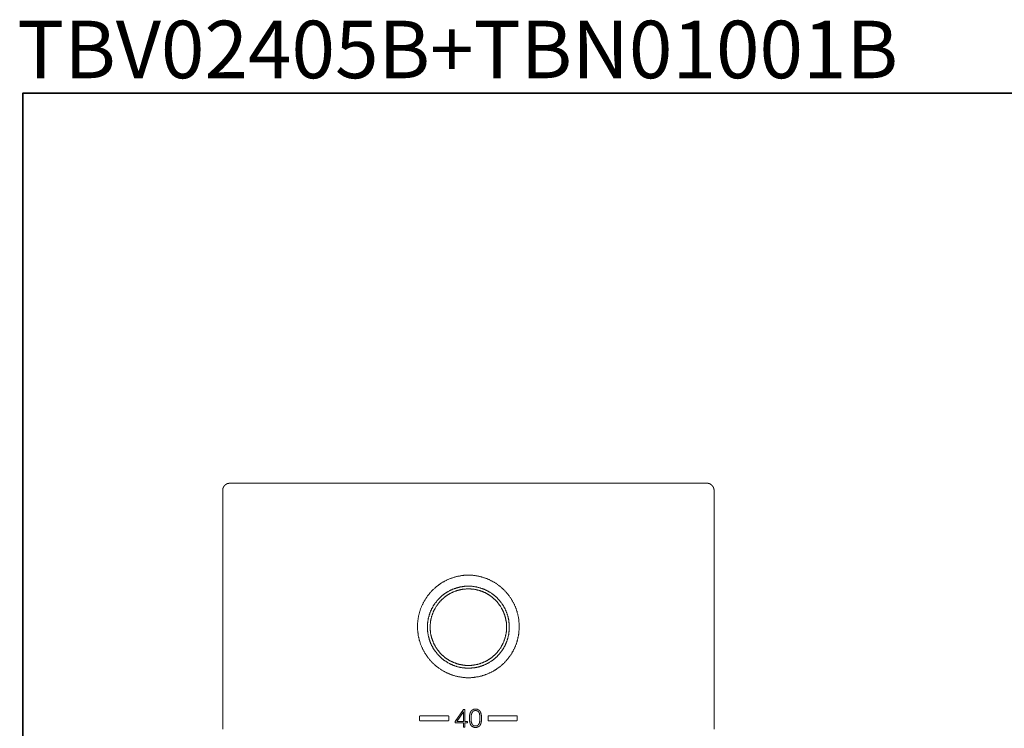
# Model space of a CAD drawing. Units: inches. Extents: x 149.1 to 232.2, y -281.8 to -222.7.
# Drawn here: x 149.2 to 190.3, y -252.3 to -222.7 of the extents above; entities that cross this region are included whole.
import ezdxf

# ---------------------------------------------------------------- set-up
doc = ezdxf.new("R2010")
doc.units = ezdxf.units.IN
doc.header["$MEASUREMENT"] = 0
doc.layers.add('图层 1', color=7, linetype='Continuous')

msp = doc.modelspace()

# ---------------------------------------------------------------- linework, layer by layer
at = {"layer": '图层 1', "lineweight": 35}
msp.add_lwpolyline([(232.157, -279.401), (149.327, -279.401), (149.327, -225.749), (232.157, -225.749), (232.157, -279.401), (232.157, -279.401)], dxfattribs=at)
at = {"layer": '图层 1', "lineweight": 9}
for points in [[(157.662, -242.329), (157.662, -242.323), (157.662, -242.317), (157.662, -242.311), (157.662, -242.305), (157.662, -242.3), (157.662, -242.294), (157.662, -242.288), (157.662, -242.282), (157.669, -242.282), (157.669, -242.277), (157.669, -242.271), (157.669, -242.265), (157.669, -242.259), (157.669, -242.253), (157.674, -242.253), (157.674, -242.247), (157.674, -242.242), (157.674, -242.236), (157.68, -242.231), (157.68, -242.224), (157.68, -242.218), (157.686, -242.218), (157.686, -242.213), (157.686, -242.207), (157.691, -242.202), (157.691, -242.196), (157.698, -242.19), (157.698, -242.184), (157.703, -242.178), (157.703, -242.172), (157.709, -242.172), (157.709, -242.166), (157.709, -242.161), (157.715, -242.161), (157.715, -242.155), (157.721, -242.155), (157.721, -242.149), (157.726, -242.144), (157.726, -242.137), (157.732, -242.137), (157.732, -242.132), (157.738, -242.132), (157.738, -242.126), (157.744, -242.126), (157.744, -242.12), (157.75, -242.12), (157.75, -242.115), (157.755, -242.115), (157.755, -242.109), (157.761, -242.109), (157.761, -242.103), (157.767, -242.103), (157.767, -242.097), (157.773, -242.097), (157.773, -242.091), (157.778, -242.091), (157.784, -242.085), (157.79, -242.085), (157.79, -242.08), (157.796, -242.08), (157.796, -242.074), (157.802, -242.074), (157.807, -242.068), (157.813, -242.068), (157.813, -242.062), (157.819, -242.062), (157.825, -242.062), (157.825, -242.057), (157.831, -242.057), (157.836, -242.057), (157.836, -242.051), (157.842, -242.051), (157.848, -242.051), (157.854, -242.045), (157.859, -242.045), (157.866, -242.045), (157.866, -242.039), (157.871, -242.039), (157.877, -242.039), (157.883, -242.039), (157.888, -242.039), (157.888, -242.033), (157.894, -242.033), (157.9, -242.033), (157.906, -242.033), (157.912, -242.033), (157.917, -242.033), (157.923, -242.028), (157.929, -242.028), (157.935, -242.028), (157.94, -242.028), (157.946, -242.028), (157.952, -242.028), (157.958, -242.028), (157.963, -242.028)], [(157.662, -252.293), (157.662, -242.329)], [(157.963, -242.028), (167.913, -242.028)], [(167.913, -242.028), (177.861, -242.028)], [(177.861, -242.028), (177.867, -242.028), (177.873, -242.028), (177.879, -242.028), (177.885, -242.028), (177.89, -242.028), (177.896, -242.028), (177.902, -242.028), (177.908, -242.028), (177.913, -242.028), (177.913, -242.033), (177.92, -242.033), (177.925, -242.033), (177.931, -242.033), (177.936, -242.033), (177.942, -242.033), (177.942, -242.039), (177.948, -242.039), (177.954, -242.039), (177.96, -242.039), (177.96, -242.045), (177.965, -242.045), (177.971, -242.045), (177.977, -242.051), (177.983, -242.051), (177.989, -242.051), (177.989, -242.057), (177.994, -242.057), (178, -242.057), (178, -242.062), (178.006, -242.062), (178.012, -242.062), (178.012, -242.068), (178.018, -242.068), (178.023, -242.074), (178.029, -242.074), (178.029, -242.08), (178.035, -242.08), (178.035, -242.085), (178.041, -242.085), (178.047, -242.091), (178.053, -242.091), (178.053, -242.097), (178.058, -242.097), (178.058, -242.103), (178.064, -242.103), (178.064, -242.109), (178.07, -242.109), (178.07, -242.115), (178.075, -242.115), (178.075, -242.12), (178.081, -242.12), (178.081, -242.126), (178.087, -242.126), (178.087, -242.132), (178.093, -242.132), (178.093, -242.137), (178.099, -242.137), (178.099, -242.144), (178.104, -242.149), (178.104, -242.155), (178.11, -242.155), (178.11, -242.161), (178.116, -242.161), (178.116, -242.166), (178.116, -242.172), (178.121, -242.172), (178.121, -242.178), (178.128, -242.184), (178.128, -242.19), (178.133, -242.19), (178.133, -242.196), (178.133, -242.202), (178.139, -242.202), (178.139, -242.207), (178.139, -242.213), (178.145, -242.218), (178.145, -242.224), (178.145, -242.231), (178.15, -242.236), (178.15, -242.242), (178.15, -242.247), (178.15, -242.253), (178.157, -242.259), (178.157, -242.265), (178.157, -242.271), (178.157, -242.277), (178.157, -242.282), (178.157, -242.288), (178.162, -242.294), (178.162, -242.3), (178.162, -242.305), (178.162, -242.311), (178.162, -242.317), (178.162, -242.323), (178.162, -242.329)], [(178.162, -242.329), (178.162, -252.293)], [(167.913, -245.864), (167.889, -245.864), (167.861, -245.864), (167.837, -245.864), (167.808, -245.864), (167.779, -245.864), (167.757, -245.87), (167.728, -245.87), (167.704, -245.876), (167.675, -245.876), (167.652, -245.882), (167.623, -245.882), (167.6, -245.887), (167.571, -245.893), (167.548, -245.899), (167.519, -245.899), (167.496, -245.904), (167.473, -245.911), (167.444, -245.916), (167.421, -245.922), (167.392, -245.928), (167.369, -245.933), (167.346, -245.945), (167.317, -245.951), (167.293, -245.957), (167.271, -245.968), (167.247, -245.974), (167.218, -245.985), (167.195, -245.992), (167.172, -246.003), (167.149, -246.009), (167.126, -246.02), (167.097, -246.032), (167.074, -246.038), (167.051, -246.049), (167.028, -246.06), (167.004, -246.072), (166.981, -246.084), (166.958, -246.096), (166.935, -246.107), (166.912, -246.119), (166.889, -246.136), (166.866, -246.147), (166.843, -246.159), (166.819, -246.171), (166.796, -246.188), (166.773, -246.2), (166.756, -246.217), (166.732, -246.229), (166.709, -246.246), (166.692, -246.258), (166.669, -246.275), (166.646, -246.292), (166.628, -246.304), (166.605, -246.321), (166.588, -246.339), (166.565, -246.356), (166.547, -246.374), (166.524, -246.39), (166.507, -246.408), (166.489, -246.425), (166.467, -246.442), (166.449, -246.46), (166.432, -246.477), (166.414, -246.495), (166.391, -246.512), (166.374, -246.535), (166.356, -246.553), (166.339, -246.57), (166.322, -246.593), (166.305, -246.611), (166.287, -246.634), (166.27, -246.651), (166.258, -246.674), (166.241, -246.692), (166.223, -246.714), (166.206, -246.732), (166.195, -246.755), (166.177, -246.778), (166.166, -246.796), (166.148, -246.819), (166.137, -246.842), (166.119, -246.866), (166.108, -246.888), (166.096, -246.906), (166.079, -246.929), (166.067, -246.952), (166.056, -246.975), (166.044, -246.998), (166.033, -247.021), (166.021, -247.045), (166.01, -247.067), (165.998, -247.091), (165.986, -247.114), (165.975, -247.143), (165.963, -247.166), (165.952, -247.189), (165.946, -247.212), (165.934, -247.236), (165.922, -247.265), (165.917, -247.288), (165.905, -247.311), (165.9, -247.334), (165.888, -247.363), (165.882, -247.386), (165.877, -247.409), (165.871, -247.438), (165.859, -247.461), (165.853, -247.484), (165.848, -247.513), (165.842, -247.537), (165.836, -247.566), (165.83, -247.588), (165.83, -247.612), (165.824, -247.641), (165.819, -247.664), (165.813, -247.693), (165.813, -247.716), (165.807, -247.745), (165.807, -247.768), (165.802, -247.797), (165.802, -247.82), (165.796, -247.849), (165.796, -247.872), (165.796, -247.901), (165.796, -247.924), (165.789, -247.953), (165.789, -247.977), (165.789, -248.005), (165.789, -248.029), (165.789, -248.057), (165.796, -248.08), (165.796, -248.109), (165.796, -248.133), (165.796, -248.162), (165.802, -248.184), (165.802, -248.213), (165.802, -248.236), (165.807, -248.265), (165.813, -248.289), (165.813, -248.318), (165.819, -248.341), (165.824, -248.37), (165.824, -248.392), (165.83, -248.422), (165.836, -248.445), (165.842, -248.468), (165.848, -248.497), (165.853, -248.52), (165.859, -248.549), (165.865, -248.573), (165.877, -248.595), (165.882, -248.624), (165.888, -248.648), (165.9, -248.671), (165.905, -248.7), (165.911, -248.722), (165.922, -248.746), (165.934, -248.769), (165.94, -248.798), (165.952, -248.821), (165.963, -248.844), (165.969, -248.867), (165.981, -248.891), (165.992, -248.914), (166.004, -248.936), (166.015, -248.96), (166.027, -248.983), (166.038, -249.006), (166.05, -249.029), (166.062, -249.052), (166.079, -249.076), (166.09, -249.099), (166.102, -249.122), (166.119, -249.145), (166.131, -249.168), (166.148, -249.185), (166.16, -249.209), (166.177, -249.232), (166.189, -249.255), (166.206, -249.272), (166.223, -249.296), (166.235, -249.319), (166.252, -249.336), (166.27, -249.359), (166.287, -249.376), (166.305, -249.4), (166.322, -249.417), (166.339, -249.434), (166.356, -249.458), (166.374, -249.475), (166.391, -249.492), (166.409, -249.51), (166.426, -249.533), (166.449, -249.55), (166.467, -249.568), (166.484, -249.585), (166.501, -249.602), (166.524, -249.619), (166.542, -249.636), (166.565, -249.654), (166.582, -249.672), (166.605, -249.683), (166.622, -249.701), (166.646, -249.718), (166.669, -249.735), (166.686, -249.747), (166.709, -249.764), (166.732, -249.776), (166.756, -249.793), (166.773, -249.805), (166.796, -249.821), (166.819, -249.833), (166.843, -249.846), (166.866, -249.863), (166.889, -249.874), (166.912, -249.886), (166.935, -249.897), (166.958, -249.909), (166.981, -249.92), (167.004, -249.932), (167.028, -249.944), (167.051, -249.955), (167.074, -249.967), (167.097, -249.978), (167.12, -249.984), (167.143, -249.996), (167.172, -250.007), (167.195, -250.013), (167.218, -250.025), (167.241, -250.031), (167.271, -250.042), (167.293, -250.047), (167.317, -250.054), (167.346, -250.059), (167.369, -250.071), (167.398, -250.076), (167.421, -250.083), (167.444, -250.088), (167.473, -250.094), (167.496, -250.1), (167.525, -250.106), (167.548, -250.106), (167.577, -250.111), (167.6, -250.118), (167.623, -250.123), (167.652, -250.123), (167.675, -250.128), (167.704, -250.128), (167.728, -250.135), (167.757, -250.135), (167.779, -250.135), (167.808, -250.14), (167.832, -250.14), (167.861, -250.14), (167.889, -250.14), (167.913, -250.14)], [(167.913, -250.14), (167.942, -250.14), (167.965, -250.14), (167.993, -250.14), (168.017, -250.14), (168.045, -250.135), (168.069, -250.135), (168.098, -250.135), (168.121, -250.128), (168.15, -250.128), (168.173, -250.123), (168.202, -250.123), (168.225, -250.118), (168.254, -250.111), (168.277, -250.106), (168.306, -250.106), (168.329, -250.1), (168.358, -250.094), (168.381, -250.088), (168.41, -250.083), (168.433, -250.076), (168.456, -250.071), (168.485, -250.059), (168.508, -250.054), (168.531, -250.047), (168.554, -250.036), (168.583, -250.031), (168.607, -250.025), (168.63, -250.013), (168.653, -250.007), (168.682, -249.996), (168.705, -249.984), (168.728, -249.978), (168.751, -249.967), (168.775, -249.955), (168.798, -249.944), (168.82, -249.932), (168.85, -249.92), (168.873, -249.909), (168.896, -249.897), (168.919, -249.886), (168.942, -249.874), (168.965, -249.863), (168.988, -249.846), (169.006, -249.833), (169.028, -249.821), (169.052, -249.805), (169.075, -249.793), (169.098, -249.776), (169.115, -249.764), (169.139, -249.747), (169.162, -249.729), (169.179, -249.718), (169.203, -249.701), (169.22, -249.683), (169.243, -249.672), (169.26, -249.654), (169.283, -249.636), (169.301, -249.619), (169.324, -249.602), (169.341, -249.585), (169.358, -249.568), (169.382, -249.55), (169.399, -249.533), (169.416, -249.51), (169.434, -249.492), (169.451, -249.475), (169.468, -249.451), (169.486, -249.434), (169.502, -249.417), (169.52, -249.394), (169.538, -249.376), (169.555, -249.354), (169.573, -249.336), (169.59, -249.313), (169.607, -249.296), (169.619, -249.272), (169.636, -249.249), (169.648, -249.232), (169.665, -249.209), (169.682, -249.185), (169.694, -249.168), (169.706, -249.145), (169.723, -249.122), (169.735, -249.099), (169.746, -249.076), (169.763, -249.052), (169.775, -249.029), (169.787, -249.006), (169.798, -248.983), (169.81, -248.96), (169.822, -248.936), (169.833, -248.914), (169.845, -248.891), (169.856, -248.867), (169.868, -248.844), (169.873, -248.821), (169.885, -248.792), (169.897, -248.769), (169.902, -248.746), (169.914, -248.722), (169.919, -248.694), (169.931, -248.671), (169.937, -248.648), (169.943, -248.624), (169.954, -248.595), (169.96, -248.573), (169.966, -248.549), (169.972, -248.52), (169.978, -248.497), (169.983, -248.468), (169.989, -248.445), (169.994, -248.422), (170.001, -248.392), (170.006, -248.37), (170.006, -248.341), (170.012, -248.318), (170.018, -248.289), (170.018, -248.265), (170.023, -248.236), (170.023, -248.213), (170.023, -248.184), (170.03, -248.162), (170.03, -248.133), (170.03, -248.109), (170.035, -248.08), (170.035, -248.057), (170.035, -248.029), (170.035, -248.005), (170.035, -247.977), (170.035, -247.953), (170.035, -247.924), (170.03, -247.901), (170.03, -247.872), (170.03, -247.849), (170.023, -247.82), (170.023, -247.797), (170.023, -247.768), (170.018, -247.745), (170.012, -247.716), (170.012, -247.693), (170.006, -247.664), (170.001, -247.641), (170.001, -247.617), (169.994, -247.588), (169.989, -247.566), (169.983, -247.537), (169.978, -247.513), (169.972, -247.484), (169.966, -247.461), (169.954, -247.438), (169.949, -247.409), (169.943, -247.386), (169.937, -247.363), (169.925, -247.334), (169.919, -247.311), (169.908, -247.288), (169.902, -247.259), (169.89, -247.236), (169.879, -247.212), (169.873, -247.189), (169.861, -247.166), (169.85, -247.143), (169.839, -247.12), (169.833, -247.091), (169.822, -247.067), (169.81, -247.045), (169.798, -247.021), (169.787, -246.998), (169.769, -246.975), (169.758, -246.952), (169.746, -246.935), (169.735, -246.911), (169.717, -246.888), (169.706, -246.866), (169.694, -246.842), (169.677, -246.819), (169.665, -246.796), (169.648, -246.778), (169.631, -246.755), (169.619, -246.732), (169.602, -246.714), (169.584, -246.692), (169.567, -246.674), (169.555, -246.651), (169.538, -246.634), (169.52, -246.611), (169.502, -246.593), (169.486, -246.57), (169.468, -246.553), (169.451, -246.535), (169.434, -246.512), (169.416, -246.495), (169.393, -246.477), (169.376, -246.46), (169.358, -246.442), (169.341, -246.425), (169.318, -246.408), (169.301, -246.39), (169.283, -246.374), (169.26, -246.356), (169.243, -246.339), (169.22, -246.321), (169.197, -246.304), (169.179, -246.292), (169.156, -246.275), (169.139, -246.258), (169.115, -246.246), (169.093, -246.229), (169.069, -246.217), (169.052, -246.2), (169.028, -246.188), (169.006, -246.171), (168.982, -246.159), (168.96, -246.147), (168.936, -246.136), (168.913, -246.119), (168.89, -246.107), (168.867, -246.096), (168.844, -246.084), (168.82, -246.072), (168.798, -246.06), (168.775, -246.049), (168.751, -246.044), (168.728, -246.032), (168.705, -246.02), (168.682, -246.009), (168.653, -246.003), (168.63, -245.992), (168.607, -245.985), (168.583, -245.974), (168.554, -245.968), (168.531, -245.957), (168.508, -245.951), (168.479, -245.945), (168.456, -245.933), (168.433, -245.928), (168.404, -245.922), (168.381, -245.916), (168.352, -245.911), (168.329, -245.904), (168.306, -245.899), (168.277, -245.893), (168.254, -245.893), (168.225, -245.887), (168.202, -245.882), (168.173, -245.882), (168.15, -245.876), (168.121, -245.876), (168.098, -245.87), (168.069, -245.87), (168.045, -245.864), (168.017, -245.864), (167.993, -245.864), (167.965, -245.864), (167.942, -245.864), (167.913, -245.864)], [(169.619, -248.034), (169.619, -248.017), (169.619, -247.999), (169.619, -247.977), (169.619, -247.959), (169.619, -247.941), (169.619, -247.924), (169.619, -247.907), (169.613, -247.889), (169.613, -247.872), (169.613, -247.855), (169.607, -247.837), (169.607, -247.82), (169.607, -247.802), (169.602, -247.785), (169.602, -247.762), (169.596, -247.745), (169.596, -247.728), (169.59, -247.71), (169.59, -247.693), (169.584, -247.675), (169.578, -247.658), (169.578, -247.641), (169.573, -247.623), (169.567, -247.606), (169.561, -247.588), (169.561, -247.571), (169.555, -247.553), (169.549, -247.537), (169.544, -247.519), (169.538, -247.502), (169.532, -247.484), (169.526, -247.473), (169.52, -247.455), (169.515, -247.438), (169.509, -247.421), (169.502, -247.403), (169.491, -247.386), (169.486, -247.369), (169.48, -247.351), (169.474, -247.334), (169.468, -247.323), (169.457, -247.305), (169.451, -247.288), (169.446, -247.27), (169.434, -247.259), (169.428, -247.241), (169.416, -247.224), (169.411, -247.207), (169.399, -247.195), (169.393, -247.178), (169.382, -247.16), (169.376, -247.149), (169.365, -247.131), (169.353, -247.114), (169.347, -247.103), (169.335, -247.085), (169.324, -247.074), (169.318, -247.056), (169.306, -247.038), (169.295, -247.027), (169.283, -247.01), (169.272, -246.998), (169.26, -246.987), (169.249, -246.969), (169.243, -246.957), (169.232, -246.94), (169.22, -246.929), (169.208, -246.917), (169.197, -246.9), (169.185, -246.888), (169.168, -246.877), (169.156, -246.859), (169.144, -246.848), (169.133, -246.837), (169.121, -246.824), (169.11, -246.808), (169.093, -246.796), (169.081, -246.784), (169.069, -246.773), (169.058, -246.761), (169.041, -246.749), (169.028, -246.738), (169.017, -246.726), (169, -246.714), (168.988, -246.703), (168.971, -246.692), (168.96, -246.68), (168.948, -246.668), (168.931, -246.657), (168.919, -246.651), (168.902, -246.639), (168.89, -246.628), (168.873, -246.616), (168.855, -246.605), (168.844, -246.599), (168.826, -246.588), (168.815, -246.576), (168.798, -246.57), (168.78, -246.559), (168.769, -246.553), (168.751, -246.541), (168.734, -246.535), (168.723, -246.524), (168.705, -246.518), (168.687, -246.507), (168.67, -246.501), (168.658, -246.495), (168.641, -246.483), (168.624, -246.477), (168.607, -246.471), (168.59, -246.46), (168.572, -246.454), (168.561, -246.449), (168.543, -246.442), (168.525, -246.437), (168.508, -246.431), (168.491, -246.425), (168.474, -246.42), (168.456, -246.414), (168.439, -246.408), (168.421, -246.402), (168.404, -246.396), (168.387, -246.39), (168.37, -246.385), (168.352, -246.379), (168.335, -246.374), (168.317, -246.374), (168.3, -246.367), (168.283, -246.361), (168.266, -246.361), (168.248, -246.356), (168.231, -246.351), (168.213, -246.351), (168.196, -246.345), (168.179, -246.345), (168.161, -246.339), (168.144, -246.339), (168.127, -246.333), (168.109, -246.333), (168.092, -246.333), (168.074, -246.327), (168.057, -246.327), (168.04, -246.327), (168.022, -246.327), (167.999, -246.321), (167.982, -246.321), (167.965, -246.321), (167.947, -246.321), (167.93, -246.321), (167.913, -246.321), (167.895, -246.321), (167.878, -246.321), (167.861, -246.321), (167.843, -246.321), (167.826, -246.321), (167.803, -246.327), (167.785, -246.327), (167.768, -246.327), (167.75, -246.327), (167.733, -246.333), (167.716, -246.333), (167.699, -246.333), (167.681, -246.339), (167.663, -246.339), (167.647, -246.345), (167.629, -246.345), (167.612, -246.351), (167.594, -246.351), (167.577, -246.356), (167.56, -246.361), (167.542, -246.361), (167.525, -246.367), (167.508, -246.374), (167.49, -246.374), (167.473, -246.379), (167.455, -246.385), (167.438, -246.39), (167.421, -246.396), (167.404, -246.402), (167.386, -246.408), (167.369, -246.414), (167.351, -246.42), (167.334, -246.425), (167.317, -246.431), (167.299, -246.437), (167.282, -246.442), (167.265, -246.449), (167.253, -246.454), (167.236, -246.46), (167.218, -246.471), (167.201, -246.477), (167.184, -246.483), (167.166, -246.495), (167.155, -246.501), (167.137, -246.507), (167.12, -246.518), (167.103, -246.524), (167.091, -246.535), (167.074, -246.541), (167.056, -246.553), (167.045, -246.559), (167.028, -246.57), (167.01, -246.576), (166.999, -246.588), (166.981, -246.599), (166.97, -246.605), (166.952, -246.616), (166.935, -246.628), (166.923, -246.639), (166.906, -246.651), (166.894, -246.657), (166.877, -246.668), (166.866, -246.68), (166.854, -246.692), (166.837, -246.703), (166.825, -246.714), (166.808, -246.726), (166.796, -246.738), (166.784, -246.749), (166.767, -246.761), (166.756, -246.773), (166.744, -246.784), (166.732, -246.796), (166.715, -246.808), (166.703, -246.824), (166.692, -246.837), (166.68, -246.848), (166.669, -246.859), (166.658, -246.877), (166.646, -246.888), (166.628, -246.9), (166.617, -246.917), (166.605, -246.929), (166.594, -246.94), (166.582, -246.957), (166.576, -246.969), (166.565, -246.987), (166.553, -246.998), (166.542, -247.01), (166.53, -247.027), (166.518, -247.038), (166.507, -247.056), (166.501, -247.074), (166.489, -247.085), (166.478, -247.103), (166.472, -247.114), (166.46, -247.131), (166.449, -247.149), (166.444, -247.16), (166.432, -247.178), (166.426, -247.195), (166.414, -247.207), (166.409, -247.224), (166.397, -247.241), (166.391, -247.259), (166.38, -247.27), (166.374, -247.288), (166.368, -247.305), (166.356, -247.323), (166.351, -247.334), (166.345, -247.351), (166.339, -247.369), (166.333, -247.386), (166.322, -247.403), (166.316, -247.421), (166.31, -247.438), (166.305, -247.455), (166.299, -247.473), (166.293, -247.484), (166.287, -247.502), (166.281, -247.519), (166.275, -247.537), (166.27, -247.553), (166.27, -247.571), (166.264, -247.588), (166.258, -247.606), (166.252, -247.623), (166.246, -247.641), (166.246, -247.658), (166.241, -247.675), (166.235, -247.693), (166.235, -247.71), (166.229, -247.728), (166.229, -247.745), (166.223, -247.762), (166.223, -247.785), (166.218, -247.802), (166.218, -247.82), (166.218, -247.837), (166.212, -247.855), (166.212, -247.872), (166.212, -247.889), (166.206, -247.907), (166.206, -247.924), (166.206, -247.941), (166.206, -247.959), (166.206, -247.977), (166.206, -247.999), (166.206, -248.017), (166.206, -248.034), (166.206, -248.051), (166.206, -248.069), (166.206, -248.086), (166.206, -248.104), (166.206, -248.121), (166.206, -248.138), (166.206, -248.156), (166.212, -248.173), (166.212, -248.196), (166.212, -248.213), (166.218, -248.23), (166.218, -248.248), (166.218, -248.265), (166.223, -248.283), (166.223, -248.3), (166.229, -248.318), (166.229, -248.335), (166.235, -248.352), (166.235, -248.37), (166.241, -248.387), (166.246, -248.405), (166.246, -248.422), (166.252, -248.439), (166.258, -248.456), (166.264, -248.473), (166.27, -248.492), (166.27, -248.509), (166.275, -248.526), (166.281, -248.543), (166.287, -248.561), (166.293, -248.578), (166.299, -248.595), (166.305, -248.613), (166.31, -248.63), (166.316, -248.648), (166.322, -248.665), (166.333, -248.676), (166.339, -248.694), (166.345, -248.711), (166.351, -248.729), (166.356, -248.746), (166.368, -248.763), (166.374, -248.775), (166.38, -248.792), (166.391, -248.809), (166.397, -248.827), (166.409, -248.839), (166.414, -248.855), (166.426, -248.873), (166.432, -248.891), (166.444, -248.902), (166.449, -248.92), (166.46, -248.936), (166.472, -248.948), (166.478, -248.966), (166.489, -248.977), (166.501, -248.994), (166.507, -249.006), (166.518, -249.023), (166.53, -249.041), (166.542, -249.052), (166.553, -249.07), (166.565, -249.081), (166.576, -249.093), (166.582, -249.11), (166.594, -249.122), (166.605, -249.139), (166.617, -249.151), (166.628, -249.163), (166.646, -249.179), (166.658, -249.191), (166.669, -249.203), (166.68, -249.215), (166.692, -249.232), (166.703, -249.243), (166.715, -249.255), (166.732, -249.266), (166.744, -249.278), (166.756, -249.29), (166.767, -249.301), (166.784, -249.319), (166.796, -249.33), (166.808, -249.342), (166.825, -249.354), (166.837, -249.365), (166.854, -249.371), (166.866, -249.383), (166.877, -249.394), (166.894, -249.405), (166.906, -249.417), (166.923, -249.428), (166.935, -249.44), (166.952, -249.446), (166.97, -249.458), (166.981, -249.469), (166.999, -249.475), (167.01, -249.486), (167.028, -249.498), (167.045, -249.504), (167.056, -249.515), (167.074, -249.521), (167.091, -249.533), (167.103, -249.539), (167.12, -249.55), (167.137, -249.556), (167.155, -249.568), (167.166, -249.573), (167.184, -249.579), (167.201, -249.591), (167.218, -249.596), (167.236, -249.602), (167.253, -249.608), (167.265, -249.614), (167.282, -249.626), (167.299, -249.632), (167.317, -249.636), (167.334, -249.643), (167.351, -249.648), (167.369, -249.654), (167.386, -249.66), (167.404, -249.665), (167.421, -249.672), (167.438, -249.677), (167.455, -249.683), (167.473, -249.683), (167.49, -249.689), (167.508, -249.695), (167.525, -249.701), (167.542, -249.701), (167.56, -249.706), (167.577, -249.712), (167.594, -249.712), (167.612, -249.718), (167.629, -249.718), (167.647, -249.724), (167.663, -249.724), (167.681, -249.729), (167.699, -249.729), (167.716, -249.729), (167.733, -249.735), (167.75, -249.735), (167.768, -249.735), (167.785, -249.741), (167.803, -249.741), (167.826, -249.741), (167.843, -249.741), (167.861, -249.741), (167.878, -249.741), (167.895, -249.741), (167.913, -249.741), (167.93, -249.741), (167.947, -249.741), (167.965, -249.741), (167.982, -249.741), (167.999, -249.741), (168.022, -249.741), (168.04, -249.741), (168.057, -249.735), (168.074, -249.735), (168.092, -249.735), (168.109, -249.729), (168.127, -249.729), (168.144, -249.729), (168.161, -249.724), (168.179, -249.724), (168.196, -249.718), (168.213, -249.718), (168.231, -249.712), (168.248, -249.712), (168.266, -249.706), (168.283, -249.701), (168.3, -249.701), (168.317, -249.695), (168.335, -249.689), (168.352, -249.683), (168.37, -249.683), (168.387, -249.677), (168.404, -249.672), (168.421, -249.665), (168.439, -249.66), (168.456, -249.654), (168.474, -249.648), (168.491, -249.643), (168.508, -249.636), (168.525, -249.632), (168.543, -249.626), (168.561, -249.614), (168.572, -249.608), (168.59, -249.602), (168.607, -249.596), (168.624, -249.591), (168.641, -249.579), (168.658, -249.573), (168.67, -249.568), (168.687, -249.556), (168.705, -249.55), (168.723, -249.539), (168.734, -249.533), (168.751, -249.521), (168.769, -249.515), (168.78, -249.504), (168.798, -249.498), (168.815, -249.486), (168.826, -249.475), (168.844, -249.469), (168.855, -249.458), (168.873, -249.446), (168.89, -249.44), (168.902, -249.428), (168.919, -249.417), (168.931, -249.405), (168.948, -249.394), (168.96, -249.383), (168.971, -249.371), (168.988, -249.365), (169, -249.354), (169.017, -249.342), (169.028, -249.33), (169.041, -249.319), (169.058, -249.301), (169.069, -249.29), (169.081, -249.278), (169.093, -249.266), (169.11, -249.255), (169.121, -249.243), (169.133, -249.232), (169.144, -249.215), (169.156, -249.203), (169.168, -249.191), (169.185, -249.179), (169.197, -249.163), (169.208, -249.151), (169.22, -249.139), (169.232, -249.122), (169.243, -249.11), (169.249, -249.093), (169.26, -249.081), (169.272, -249.07), (169.283, -249.052), (169.295, -249.041), (169.306, -249.023), (169.318, -249.006), (169.324, -248.994), (169.335, -248.977), (169.347, -248.966), (169.353, -248.948), (169.365, -248.936), (169.376, -248.92), (169.382, -248.902), (169.393, -248.891), (169.399, -248.873), (169.411, -248.855), (169.416, -248.839), (169.428, -248.827), (169.434, -248.809), (169.446, -248.792), (169.451, -248.775), (169.457, -248.763), (169.468, -248.746), (169.474, -248.729), (169.48, -248.711), (169.486, -248.694), (169.491, -248.676), (169.502, -248.665), (169.509, -248.648), (169.515, -248.63), (169.52, -248.613), (169.526, -248.595), (169.532, -248.578), (169.538, -248.561), (169.544, -248.543), (169.549, -248.526), (169.555, -248.509), (169.561, -248.492), (169.561, -248.473), (169.567, -248.456), (169.573, -248.439), (169.578, -248.422), (169.578, -248.405), (169.584, -248.387), (169.59, -248.37), (169.59, -248.352), (169.596, -248.335), (169.596, -248.318), (169.602, -248.3), (169.602, -248.283), (169.607, -248.265), (169.607, -248.248), (169.607, -248.23), (169.613, -248.213), (169.613, -248.196), (169.613, -248.173), (169.619, -248.156), (169.619, -248.138), (169.619, -248.121), (169.619, -248.104), (169.619, -248.086), (169.619, -248.069), (169.619, -248.051), (169.619, -248.034), (169.619, -248.034)], [(169.509, -248.034), (169.509, -248.017), (169.509, -247.999), (169.509, -247.982), (169.502, -247.965), (169.502, -247.948), (169.502, -247.93), (169.502, -247.918), (169.502, -247.901), (169.497, -247.884), (169.497, -247.866), (169.497, -247.849), (169.497, -247.831), (169.491, -247.814), (169.491, -247.797), (169.486, -247.785), (169.486, -247.768), (169.48, -247.751), (169.48, -247.733), (169.474, -247.716), (169.474, -247.699), (169.468, -247.687), (169.463, -247.669), (169.463, -247.652), (169.457, -247.635), (169.451, -247.617), (169.451, -247.606), (169.446, -247.588), (169.439, -247.571), (169.434, -247.553), (169.428, -247.537), (169.423, -247.525), (169.416, -247.507), (169.411, -247.49), (169.405, -247.479), (169.399, -247.461), (169.393, -247.444), (169.387, -247.426), (169.382, -247.415), (169.376, -247.397), (169.37, -247.38), (169.365, -247.369), (169.353, -247.351), (169.347, -247.339), (169.341, -247.323), (169.335, -247.305), (169.324, -247.294), (169.318, -247.276), (169.312, -247.265), (169.301, -247.247), (169.295, -247.236), (169.283, -247.219), (169.278, -247.207), (169.266, -247.189), (169.26, -247.178), (169.249, -247.16), (169.243, -247.149), (169.232, -247.138), (169.22, -247.12), (169.214, -247.108), (169.203, -247.096), (169.191, -247.079), (169.185, -247.067), (169.173, -247.056), (169.162, -247.038), (169.15, -247.027), (169.139, -247.016), (169.133, -247.004), (169.121, -246.987), (169.11, -246.975), (169.098, -246.964), (169.087, -246.952), (169.075, -246.94), (169.064, -246.929), (169.052, -246.917), (169.041, -246.906), (169.028, -246.894), (169.017, -246.882), (169.006, -246.871), (168.994, -246.859), (168.977, -246.848), (168.965, -246.837), (168.953, -246.824), (168.942, -246.813), (168.931, -246.802), (168.919, -246.789), (168.902, -246.778), (168.89, -246.773), (168.879, -246.761), (168.861, -246.749), (168.85, -246.738), (168.838, -246.732), (168.82, -246.721), (168.809, -246.709), (168.798, -246.703), (168.78, -246.692), (168.769, -246.686), (168.751, -246.674), (168.74, -246.668), (168.723, -246.657), (168.71, -246.651), (168.693, -246.639), (168.682, -246.634), (168.665, -246.628), (168.653, -246.616), (168.636, -246.611), (168.624, -246.605), (168.607, -246.593), (168.59, -246.588), (168.578, -246.582), (168.561, -246.576), (168.548, -246.564), (168.531, -246.559), (168.514, -246.553), (168.502, -246.547), (168.485, -246.541), (168.468, -246.535), (168.45, -246.529), (168.439, -246.524), (168.421, -246.518), (168.404, -246.512), (168.387, -246.507), (168.375, -246.507), (168.358, -246.501), (168.341, -246.495), (168.323, -246.489), (168.312, -246.483), (168.295, -246.483), (168.277, -246.477), (168.259, -246.471), (168.242, -246.471), (168.231, -246.466), (168.213, -246.466), (168.196, -246.46), (168.179, -246.46), (168.161, -246.454), (168.144, -246.454), (168.127, -246.449), (168.115, -246.449), (168.098, -246.449), (168.08, -246.442), (168.063, -246.442), (168.045, -246.442), (168.028, -246.442), (168.011, -246.437), (167.993, -246.437), (167.982, -246.437), (167.965, -246.437), (167.947, -246.437), (167.93, -246.437), (167.913, -246.437), (167.895, -246.437), (167.878, -246.437), (167.861, -246.437), (167.843, -246.437), (167.832, -246.437), (167.814, -246.437), (167.797, -246.442), (167.779, -246.442), (167.762, -246.442), (167.745, -246.442), (167.728, -246.449), (167.71, -246.449), (167.699, -246.449), (167.681, -246.454), (167.663, -246.454), (167.647, -246.46), (167.629, -246.46), (167.612, -246.466), (167.6, -246.466), (167.583, -246.471), (167.566, -246.471), (167.548, -246.477), (167.531, -246.483), (167.514, -246.483), (167.502, -246.489), (167.484, -246.495), (167.467, -246.501), (167.45, -246.507), (167.438, -246.507), (167.421, -246.512), (167.404, -246.518), (167.386, -246.524), (167.375, -246.529), (167.357, -246.535), (167.34, -246.541), (167.329, -246.547), (167.311, -246.553), (167.293, -246.559), (167.282, -246.564), (167.265, -246.576), (167.247, -246.582), (167.236, -246.588), (167.218, -246.593), (167.201, -246.605), (167.189, -246.611), (167.172, -246.616), (167.161, -246.628), (167.143, -246.634), (167.132, -246.639), (167.114, -246.651), (167.103, -246.657), (167.085, -246.668), (167.074, -246.674), (167.056, -246.686), (167.045, -246.692), (167.028, -246.703), (167.016, -246.709), (167.004, -246.721), (166.987, -246.732), (166.975, -246.738), (166.964, -246.749), (166.946, -246.761), (166.935, -246.773), (166.923, -246.778), (166.912, -246.789), (166.894, -246.802), (166.883, -246.813), (166.871, -246.824), (166.859, -246.837), (166.848, -246.848), (166.83, -246.859), (166.819, -246.871), (166.808, -246.882), (166.796, -246.894), (166.784, -246.906), (166.773, -246.917), (166.762, -246.929), (166.75, -246.94), (166.738, -246.952), (166.727, -246.964), (166.715, -246.975), (166.703, -246.987), (166.692, -247.004), (166.686, -247.016), (166.675, -247.027), (166.663, -247.038), (166.651, -247.056), (166.64, -247.067), (166.634, -247.079), (166.622, -247.096), (166.611, -247.108), (166.605, -247.12), (166.594, -247.138), (166.582, -247.149), (166.576, -247.16), (166.565, -247.178), (166.559, -247.189), (166.547, -247.207), (166.542, -247.219), (166.53, -247.236), (166.524, -247.247), (166.513, -247.265), (166.507, -247.276), (166.501, -247.294), (166.489, -247.305), (166.484, -247.323), (166.478, -247.339), (166.472, -247.351), (166.46, -247.369), (166.455, -247.38), (166.449, -247.397), (166.444, -247.415), (166.438, -247.426), (166.432, -247.444), (166.426, -247.461), (166.42, -247.479), (166.414, -247.49), (166.409, -247.507), (166.403, -247.525), (166.397, -247.537), (166.391, -247.553), (166.385, -247.571), (166.38, -247.588), (166.374, -247.606), (166.374, -247.617), (166.368, -247.635), (166.362, -247.652), (166.362, -247.669), (166.356, -247.687), (166.351, -247.699), (166.351, -247.716), (166.345, -247.733), (166.345, -247.751), (166.339, -247.768), (166.339, -247.785), (166.333, -247.797), (166.333, -247.814), (166.333, -247.831), (166.327, -247.849), (166.327, -247.866), (166.327, -247.884), (166.322, -247.901), (166.322, -247.918), (166.322, -247.93), (166.322, -247.948), (166.322, -247.965), (166.316, -247.982), (166.316, -247.999), (166.316, -248.017), (166.316, -248.034), (166.316, -248.051), (166.316, -248.069), (166.316, -248.08), (166.322, -248.098), (166.322, -248.115), (166.322, -248.133), (166.322, -248.15), (166.322, -248.167), (166.327, -248.184), (166.327, -248.202), (166.327, -248.213), (166.333, -248.23), (166.333, -248.248), (166.333, -248.265), (166.339, -248.283), (166.339, -248.3), (166.345, -248.318), (166.345, -248.329), (166.351, -248.347), (166.351, -248.364), (166.356, -248.381), (166.362, -248.399), (166.362, -248.416), (166.368, -248.428), (166.374, -248.445), (166.374, -248.462), (166.38, -248.479), (166.385, -248.497), (166.391, -248.509), (166.397, -248.526), (166.403, -248.543), (166.409, -248.555), (166.414, -248.573), (166.42, -248.59), (166.426, -248.607), (166.432, -248.619), (166.438, -248.636), (166.444, -248.654), (166.449, -248.665), (166.455, -248.682), (166.46, -248.7), (166.472, -248.711), (166.478, -248.729), (166.484, -248.74), (166.489, -248.758), (166.501, -248.775), (166.507, -248.786), (166.513, -248.804), (166.524, -248.815), (166.53, -248.833), (166.542, -248.844), (166.547, -248.862), (166.559, -248.873), (166.565, -248.891), (166.576, -248.902), (166.582, -248.914), (166.594, -248.931), (166.605, -248.942), (166.611, -248.96), (166.622, -248.972), (166.634, -248.983), (166.64, -249.001), (166.651, -249.012), (166.663, -249.023), (166.675, -249.035), (166.686, -249.052), (166.692, -249.064), (166.703, -249.076), (166.715, -249.087), (166.727, -249.099), (166.738, -249.116), (166.75, -249.128), (166.762, -249.139), (166.773, -249.151), (166.784, -249.163), (166.796, -249.174), (166.808, -249.185), (166.819, -249.197), (166.83, -249.209), (166.848, -249.22), (166.859, -249.232), (166.871, -249.243), (166.883, -249.255), (166.894, -249.261), (166.912, -249.272), (166.923, -249.284), (166.935, -249.296), (166.946, -249.307), (166.964, -249.313), (166.975, -249.324), (166.987, -249.336), (167.004, -249.342), (167.016, -249.354), (167.028, -249.365), (167.045, -249.371), (167.056, -249.383), (167.074, -249.388), (167.085, -249.4), (167.103, -249.405), (167.114, -249.417), (167.132, -249.423), (167.143, -249.434), (167.161, -249.44), (167.172, -249.446), (167.189, -249.458), (167.201, -249.463), (167.218, -249.469), (167.236, -249.475), (167.247, -249.486), (167.265, -249.492), (167.282, -249.498), (167.293, -249.504), (167.311, -249.51), (167.329, -249.515), (167.34, -249.521), (167.357, -249.527), (167.375, -249.533), (167.386, -249.539), (167.404, -249.544), (167.421, -249.55), (167.438, -249.556), (167.45, -249.562), (167.467, -249.568), (167.484, -249.573), (167.502, -249.573), (167.514, -249.579), (167.531, -249.585), (167.548, -249.585), (167.566, -249.591), (167.583, -249.596), (167.6, -249.596), (167.612, -249.602), (167.629, -249.602), (167.647, -249.608), (167.663, -249.608), (167.681, -249.614), (167.699, -249.614), (167.71, -249.619), (167.728, -249.619), (167.745, -249.619), (167.762, -249.619), (167.779, -249.626), (167.797, -249.626), (167.814, -249.626), (167.832, -249.626), (167.843, -249.626), (167.861, -249.632), (167.878, -249.632), (167.895, -249.632), (167.913, -249.632), (167.93, -249.632), (167.947, -249.632), (167.965, -249.632), (167.982, -249.626), (167.993, -249.626), (168.011, -249.626), (168.028, -249.626), (168.045, -249.626), (168.063, -249.619), (168.08, -249.619), (168.098, -249.619), (168.115, -249.619), (168.127, -249.614), (168.144, -249.614), (168.161, -249.608), (168.179, -249.608), (168.196, -249.602), (168.213, -249.602), (168.231, -249.596), (168.242, -249.596), (168.259, -249.591), (168.277, -249.585), (168.295, -249.585), (168.312, -249.579), (168.323, -249.573), (168.341, -249.573), (168.358, -249.568), (168.375, -249.562), (168.387, -249.556), (168.404, -249.55), (168.421, -249.544), (168.439, -249.539), (168.45, -249.533), (168.468, -249.527), (168.485, -249.521), (168.502, -249.515), (168.514, -249.51), (168.531, -249.504), (168.548, -249.498), (168.561, -249.492), (168.578, -249.486), (168.59, -249.475), (168.607, -249.469), (168.624, -249.463), (168.636, -249.458), (168.653, -249.446), (168.665, -249.44), (168.682, -249.434), (168.693, -249.423), (168.71, -249.417), (168.723, -249.405), (168.74, -249.4), (168.751, -249.388), (168.769, -249.383), (168.78, -249.371), (168.798, -249.365), (168.809, -249.354), (168.82, -249.342), (168.838, -249.336), (168.85, -249.324), (168.861, -249.313), (168.879, -249.307), (168.89, -249.296), (168.902, -249.284), (168.919, -249.272), (168.931, -249.261), (168.942, -249.255), (168.953, -249.243), (168.965, -249.232), (168.977, -249.22), (168.994, -249.209), (169.006, -249.197), (169.017, -249.185), (169.028, -249.174), (169.041, -249.163), (169.052, -249.151), (169.064, -249.139), (169.075, -249.128), (169.087, -249.116), (169.098, -249.099), (169.11, -249.087), (169.121, -249.076), (169.133, -249.064), (169.139, -249.052), (169.15, -249.035), (169.162, -249.023), (169.173, -249.012), (169.185, -249.001), (169.191, -248.983), (169.203, -248.972), (169.214, -248.96), (169.22, -248.942), (169.232, -248.931), (169.243, -248.914), (169.249, -248.902), (169.26, -248.891), (169.266, -248.873), (169.278, -248.862), (169.283, -248.844), (169.295, -248.833), (169.301, -248.815), (169.312, -248.804), (169.318, -248.786), (169.324, -248.775), (169.335, -248.758), (169.341, -248.74), (169.347, -248.729), (169.353, -248.711), (169.365, -248.7), (169.37, -248.682), (169.376, -248.665), (169.382, -248.654), (169.387, -248.636), (169.393, -248.619), (169.399, -248.607), (169.405, -248.59), (169.411, -248.573), (169.416, -248.555), (169.423, -248.543), (169.428, -248.526), (169.434, -248.509), (169.439, -248.497), (169.446, -248.479), (169.451, -248.462), (169.451, -248.445), (169.457, -248.428), (169.463, -248.416), (169.463, -248.399), (169.468, -248.381), (169.474, -248.364), (169.474, -248.347), (169.48, -248.329), (169.48, -248.318), (169.486, -248.3), (169.486, -248.283), (169.491, -248.265), (169.491, -248.248), (169.497, -248.23), (169.497, -248.213), (169.497, -248.202), (169.497, -248.184), (169.502, -248.167), (169.502, -248.15), (169.502, -248.133), (169.502, -248.115), (169.502, -248.098), (169.509, -248.08), (169.509, -248.069), (169.509, -248.051), (169.509, -248.034), (169.509, -248.034)], [(165.905, -251.726), (165.905, -251.731), (165.9, -251.731), (165.894, -251.731), (165.888, -251.731), (165.888, -251.737), (165.882, -251.737), (165.882, -251.743), (165.882, -251.749), (165.877, -251.749), (165.877, -251.755), (165.877, -251.761)], [(165.877, -251.761), (165.877, -251.911)], [(167.063, -251.726), (165.905, -251.726)], [(167.091, -251.761), (167.091, -251.755), (167.091, -251.749), (167.091, -251.743), (167.085, -251.743), (167.085, -251.737), (167.08, -251.737), (167.08, -251.731), (167.074, -251.731), (167.068, -251.731), (167.068, -251.726), (167.063, -251.726)], [(167.091, -251.911), (167.091, -251.761)], [(167.71, -251.465), (167.363, -251.963)], [(167.704, -251.563), (167.426, -251.963)], [(167.704, -251.963), (167.704, -251.563)], [(167.768, -251.465), (167.71, -251.465)], [(167.768, -251.963), (167.768, -251.465)], [(168.462, -251.842), (168.462, -251.824), (168.462, -251.812), (168.462, -251.807), (168.462, -251.801), (168.462, -251.79), (168.462, -251.784), (168.462, -251.778), (168.462, -251.772), (168.462, -251.767), (168.462, -251.761), (168.456, -251.761), (168.456, -251.755), (168.456, -251.749), (168.456, -251.743), (168.456, -251.737), (168.456, -251.731), (168.456, -251.726), (168.456, -251.72), (168.456, -251.715), (168.456, -251.709), (168.456, -251.702), (168.45, -251.702), (168.45, -251.697), (168.45, -251.691), (168.45, -251.685), (168.45, -251.68), (168.45, -251.674), (168.45, -251.668), (168.445, -251.668), (168.445, -251.662), (168.445, -251.657), (168.445, -251.651), (168.445, -251.645), (168.439, -251.639), (168.439, -251.633), (168.439, -251.627), (168.439, -251.622), (168.433, -251.622), (168.433, -251.616), (168.433, -251.61), (168.433, -251.604), (168.427, -251.604), (168.427, -251.598), (168.427, -251.593), (168.421, -251.593), (168.421, -251.587), (168.421, -251.581), (168.416, -251.575), (168.416, -251.57), (168.41, -251.57), (168.41, -251.563), (168.41, -251.558), (168.404, -251.558), (168.404, -251.552), (168.398, -251.546), (168.398, -251.541), (168.392, -251.541), (168.392, -251.535), (168.387, -251.53), (168.387, -251.523), (168.381, -251.523), (168.381, -251.517), (168.375, -251.517), (168.375, -251.512), (168.37, -251.512), (168.37, -251.506), (168.364, -251.506), (168.364, -251.5), (168.358, -251.5), (168.352, -251.494), (168.346, -251.494), (168.346, -251.489), (168.341, -251.489), (168.341, -251.483), (168.335, -251.483), (168.329, -251.483), (168.329, -251.477), (168.323, -251.477), (168.317, -251.477), (168.317, -251.471), (168.312, -251.471), (168.306, -251.471), (168.306, -251.465), (168.3, -251.465), (168.295, -251.465), (168.288, -251.465), (168.288, -251.46), (168.283, -251.46), (168.277, -251.46), (168.271, -251.46), (168.266, -251.46), (168.259, -251.46), (168.259, -251.454), (168.254, -251.454), (168.248, -251.454), (168.242, -251.454), (168.236, -251.454), (168.231, -251.454), (168.225, -251.454), (168.219, -251.454), (168.213, -251.454), (168.207, -251.454), (168.202, -251.454), (168.196, -251.454), (168.19, -251.454), (168.184, -251.454), (168.179, -251.454), (168.173, -251.454), (168.167, -251.454), (168.161, -251.454), (168.161, -251.46), (168.155, -251.46), (168.15, -251.46), (168.144, -251.46), (168.138, -251.46), (168.132, -251.46), (168.132, -251.465), (168.127, -251.465), (168.121, -251.465), (168.115, -251.465), (168.115, -251.471), (168.109, -251.471), (168.103, -251.471), (168.098, -251.477), (168.092, -251.477), (168.092, -251.483), (168.086, -251.483), (168.08, -251.483), (168.08, -251.489), (168.074, -251.489), (168.069, -251.494), (168.063, -251.494), (168.063, -251.5), (168.057, -251.5), (168.057, -251.506), (168.051, -251.506), (168.051, -251.512), (168.045, -251.512), (168.045, -251.517), (168.04, -251.517), (168.04, -251.523), (168.034, -251.523), (168.034, -251.53), (168.028, -251.53), (168.028, -251.535), (168.022, -251.541), (168.022, -251.546), (168.017, -251.546), (168.017, -251.552), (168.011, -251.558), (168.011, -251.563), (168.005, -251.563), (168.005, -251.57), (168.005, -251.575), (167.999, -251.575), (167.999, -251.581), (167.999, -251.587), (167.993, -251.587), (167.993, -251.593), (167.993, -251.598), (167.988, -251.604), (167.988, -251.61), (167.988, -251.616), (167.982, -251.616), (167.982, -251.622), (167.982, -251.627), (167.982, -251.633), (167.976, -251.639), (167.976, -251.645), (167.976, -251.651), (167.976, -251.657), (167.97, -251.662), (167.97, -251.668), (167.97, -251.674), (167.97, -251.68), (167.97, -251.685), (167.97, -251.691), (167.965, -251.691), (167.965, -251.697), (167.965, -251.702), (167.965, -251.709), (167.965, -251.715), (167.965, -251.72), (167.965, -251.726), (167.965, -251.731), (167.965, -251.737), (167.958, -251.743), (167.958, -251.749), (167.958, -251.755), (167.958, -251.761), (167.958, -251.767), (167.958, -251.772), (167.958, -251.778), (167.958, -251.784), (167.958, -251.79), (167.958, -251.801), (167.958, -251.807), (167.958, -251.812), (167.958, -251.83)], [(168.207, -251.512), (168.202, -251.512), (168.196, -251.512), (168.19, -251.512), (168.184, -251.512), (168.179, -251.512), (168.173, -251.512), (168.167, -251.512), (168.167, -251.517), (168.161, -251.517), (168.155, -251.517), (168.15, -251.517), (168.15, -251.523), (168.144, -251.523), (168.138, -251.523), (168.138, -251.53), (168.132, -251.53), (168.127, -251.53), (168.127, -251.535), (168.121, -251.535), (168.121, -251.541), (168.115, -251.541), (168.109, -251.541), (168.109, -251.546), (168.103, -251.546), (168.103, -251.552), (168.098, -251.552), (168.098, -251.558), (168.092, -251.558), (168.092, -251.563), (168.086, -251.563), (168.086, -251.57), (168.086, -251.575), (168.08, -251.575), (168.08, -251.581), (168.074, -251.587), (168.074, -251.593), (168.069, -251.593), (168.069, -251.598), (168.069, -251.604), (168.063, -251.604), (168.063, -251.61), (168.063, -251.616), (168.057, -251.616), (168.057, -251.622), (168.057, -251.627), (168.051, -251.633), (168.051, -251.639), (168.051, -251.645), (168.051, -251.651), (168.045, -251.651), (168.045, -251.657), (168.045, -251.662), (168.045, -251.668), (168.04, -251.668), (168.04, -251.674), (168.04, -251.68), (168.04, -251.685), (168.04, -251.691), (168.04, -251.697), (168.034, -251.697), (168.034, -251.702), (168.034, -251.709), (168.034, -251.715), (168.034, -251.72), (168.034, -251.726), (168.034, -251.731), (168.028, -251.737), (168.028, -251.743), (168.028, -251.749), (168.028, -251.755), (168.028, -251.761), (168.028, -251.767), (168.028, -251.772), (168.028, -251.778), (168.028, -251.784), (168.028, -251.79), (168.028, -251.795), (168.028, -251.801), (168.028, -251.812), (168.028, -251.818), (168.028, -251.824), (168.028, -251.83), (168.028, -251.836), (168.028, -251.842), (168.028, -251.847), (168.028, -251.853), (168.028, -251.865), (168.028, -251.871), (168.028, -251.876), (168.028, -251.882), (168.028, -251.888), (168.028, -251.894), (168.028, -251.9), (168.028, -251.911), (168.028, -251.917), (168.028, -251.923), (168.028, -251.928), (168.028, -251.934), (168.028, -251.94), (168.028, -251.945), (168.034, -251.945), (168.034, -251.952), (168.034, -251.957), (168.034, -251.963), (168.034, -251.969), (168.034, -251.975), (168.034, -251.98), (168.04, -251.986), (168.04, -251.992), (168.04, -251.998), (168.04, -252.004), (168.04, -252.009), (168.045, -252.009), (168.045, -252.015), (168.045, -252.021), (168.045, -252.027), (168.051, -252.033), (168.051, -252.038), (168.051, -252.044), (168.057, -252.05), (168.057, -252.056), (168.063, -252.061), (168.063, -252.067), (168.069, -252.072), (168.069, -252.079), (168.074, -252.085), (168.074, -252.09), (168.08, -252.09), (168.08, -252.097), (168.086, -252.102), (168.086, -252.108), (168.092, -252.108), (168.092, -252.113), (168.098, -252.113), (168.098, -252.119), (168.103, -252.119), (168.103, -252.125), (168.109, -252.125), (168.115, -252.131), (168.121, -252.131), (168.121, -252.137), (168.127, -252.137), (168.132, -252.137), (168.132, -252.143), (168.138, -252.143), (168.144, -252.143), (168.144, -252.148), (168.15, -252.148), (168.155, -252.148), (168.161, -252.148), (168.161, -252.154), (168.167, -252.154), (168.173, -252.154), (168.179, -252.154), (168.184, -252.154), (168.19, -252.154), (168.196, -252.154), (168.202, -252.154), (168.213, -252.154)], [(168.213, -252.154), (168.219, -252.154), (168.225, -252.154), (168.231, -252.154), (168.236, -252.154), (168.242, -252.154), (168.248, -252.154), (168.254, -252.154), (168.259, -252.148), (168.266, -252.148), (168.271, -252.148), (168.277, -252.148), (168.277, -252.143), (168.283, -252.143), (168.288, -252.143), (168.288, -252.137), (168.295, -252.137), (168.3, -252.131), (168.306, -252.131), (168.306, -252.125), (168.312, -252.125), (168.312, -252.119), (168.317, -252.119), (168.323, -252.113), (168.329, -252.108), (168.329, -252.102), (168.335, -252.102), (168.335, -252.097), (168.341, -252.097), (168.341, -252.09), (168.346, -252.085), (168.346, -252.079), (168.352, -252.079), (168.352, -252.072), (168.352, -252.067), (168.358, -252.067), (168.358, -252.061), (168.358, -252.056), (168.364, -252.056), (168.364, -252.05), (168.364, -252.044), (168.37, -252.038), (168.37, -252.033), (168.37, -252.027), (168.375, -252.027), (168.375, -252.021), (168.375, -252.015), (168.375, -252.009), (168.375, -252.004), (168.381, -252.004), (168.381, -251.998), (168.381, -251.992), (168.381, -251.986), (168.381, -251.98), (168.387, -251.975), (168.387, -251.969), (168.387, -251.963), (168.387, -251.957), (168.387, -251.952), (168.387, -251.945), (168.392, -251.94), (168.392, -251.934), (168.392, -251.928), (168.392, -251.923), (168.392, -251.917), (168.392, -251.911), (168.392, -251.905), (168.392, -251.9), (168.392, -251.894), (168.392, -251.888), (168.392, -251.876), (168.392, -251.871), (168.392, -251.865), (168.392, -251.859), (168.392, -251.853), (168.392, -251.847), (168.392, -251.842), (168.392, -251.83), (168.392, -251.824), (168.392, -251.818), (168.392, -251.812), (168.392, -251.807), (168.392, -251.801), (168.392, -251.795), (168.392, -251.784), (168.392, -251.778), (168.392, -251.772), (168.392, -251.767), (168.392, -251.761), (168.392, -251.755), (168.392, -251.749), (168.392, -251.743), (168.392, -251.737), (168.392, -251.731), (168.387, -251.726), (168.387, -251.72), (168.387, -251.715), (168.387, -251.709), (168.387, -251.702), (168.387, -251.697), (168.387, -251.691), (168.381, -251.691), (168.381, -251.685), (168.381, -251.68), (168.381, -251.674), (168.381, -251.668), (168.381, -251.662), (168.375, -251.662), (168.375, -251.657), (168.375, -251.651), (168.375, -251.645), (168.37, -251.639), (168.37, -251.633), (168.37, -251.627), (168.364, -251.622), (168.364, -251.616), (168.364, -251.61), (168.358, -251.61), (168.358, -251.604), (168.358, -251.598), (168.352, -251.598), (168.352, -251.593), (168.352, -251.587), (168.346, -251.587), (168.346, -251.581), (168.341, -251.575), (168.341, -251.57), (168.335, -251.57), (168.335, -251.563), (168.329, -251.563), (168.329, -251.558), (168.323, -251.558), (168.323, -251.552), (168.317, -251.552), (168.317, -251.546), (168.312, -251.546), (168.312, -251.541), (168.306, -251.541), (168.306, -251.535), (168.3, -251.535), (168.295, -251.535), (168.295, -251.53), (168.288, -251.53), (168.283, -251.523), (168.277, -251.523), (168.271, -251.523), (168.271, -251.517), (168.266, -251.517), (168.259, -251.517), (168.254, -251.517), (168.254, -251.512), (168.248, -251.512), (168.242, -251.512), (168.236, -251.512), (168.231, -251.512), (168.225, -251.512), (168.219, -251.512), (168.213, -251.512), (168.207, -251.512)], [(168.762, -251.726), (168.757, -251.726), (168.757, -251.731), (168.751, -251.731), (168.745, -251.731), (168.745, -251.737), (168.74, -251.737), (168.74, -251.743), (168.734, -251.743), (168.734, -251.749), (168.734, -251.755), (168.734, -251.761)], [(168.734, -251.761), (168.734, -251.911)], [(169.919, -251.726), (168.762, -251.726)], [(169.949, -251.761), (169.949, -251.755), (169.949, -251.749), (169.943, -251.749), (169.943, -251.743), (169.943, -251.737), (169.937, -251.737), (169.937, -251.731), (169.931, -251.731), (169.925, -251.731), (169.925, -251.726), (169.919, -251.726)], [(169.949, -251.911), (169.949, -251.761)], [(165.877, -251.911), (165.877, -251.917), (165.877, -251.923), (165.882, -251.923), (165.882, -251.928), (165.888, -251.928), (165.888, -251.934), (165.894, -251.934), (165.894, -251.94), (165.9, -251.94), (165.905, -251.94)], [(165.905, -251.94), (167.063, -251.94)], [(167.063, -251.94), (167.068, -251.94), (167.074, -251.94), (167.08, -251.94), (167.08, -251.934), (167.085, -251.934), (167.085, -251.928), (167.091, -251.928), (167.091, -251.923), (167.091, -251.917), (167.091, -251.911)], [(167.363, -251.963), (167.363, -252.021)], [(167.363, -252.021), (167.704, -252.021)], [(167.426, -251.963), (167.704, -251.963)], [(167.704, -252.021), (167.704, -252.2)], [(167.704, -252.2), (167.768, -252.2)], [(167.872, -251.963), (167.768, -251.963)], [(167.768, -252.021), (167.872, -252.021)], [(167.768, -252.2), (167.768, -252.021)], [(167.872, -252.021), (167.872, -251.963)], [(167.958, -251.83), (167.958, -251.847), (167.958, -251.859), (167.958, -251.865), (167.958, -251.871), (167.958, -251.882), (167.958, -251.888), (167.958, -251.894), (167.958, -251.9), (167.958, -251.905), (167.958, -251.911), (167.965, -251.911), (167.965, -251.917), (167.965, -251.923), (167.965, -251.928), (167.965, -251.934), (167.965, -251.94), (167.965, -251.945), (167.965, -251.952), (167.965, -251.957), (167.965, -251.963), (167.97, -251.969), (167.97, -251.975), (167.97, -251.98), (167.97, -251.986), (167.97, -251.992), (167.97, -251.998), (167.97, -252.004), (167.976, -252.004), (167.976, -252.009), (167.976, -252.015), (167.976, -252.021), (167.976, -252.027), (167.982, -252.027), (167.982, -252.033), (167.982, -252.038), (167.982, -252.044), (167.988, -252.05), (167.988, -252.056), (167.988, -252.061), (167.993, -252.067), (167.993, -252.072), (167.993, -252.079), (167.999, -252.079), (167.999, -252.085), (167.999, -252.09), (168.005, -252.09), (168.005, -252.097), (168.005, -252.102), (168.011, -252.102), (168.011, -252.108), (168.017, -252.113), (168.017, -252.119), (168.022, -252.125), (168.022, -252.131), (168.028, -252.131), (168.028, -252.137), (168.034, -252.137), (168.034, -252.143), (168.04, -252.143), (168.04, -252.148), (168.045, -252.148), (168.045, -252.154), (168.051, -252.154), (168.051, -252.16), (168.057, -252.16), (168.057, -252.166), (168.063, -252.166), (168.063, -252.172), (168.069, -252.172), (168.069, -252.177), (168.074, -252.177), (168.08, -252.177), (168.08, -252.183), (168.086, -252.183), (168.092, -252.189), (168.098, -252.189), (168.103, -252.194), (168.109, -252.194), (168.115, -252.2), (168.121, -252.2), (168.127, -252.2), (168.132, -252.206), (168.138, -252.206), (168.144, -252.206), (168.15, -252.206), (168.155, -252.212), (168.161, -252.212), (168.167, -252.212), (168.173, -252.212), (168.179, -252.212), (168.184, -252.212), (168.19, -252.212), (168.196, -252.212), (168.202, -252.212), (168.207, -252.212), (168.213, -252.212), (168.219, -252.212), (168.225, -252.212), (168.231, -252.212), (168.236, -252.212), (168.242, -252.212), (168.248, -252.212), (168.254, -252.212), (168.259, -252.212), (168.266, -252.212), (168.266, -252.206), (168.271, -252.206), (168.277, -252.206), (168.283, -252.206), (168.288, -252.206), (168.288, -252.2), (168.295, -252.2), (168.3, -252.2), (168.306, -252.2), (168.306, -252.194), (168.312, -252.194), (168.317, -252.194), (168.323, -252.189), (168.329, -252.189), (168.335, -252.183), (168.341, -252.183), (168.341, -252.177), (168.346, -252.177), (168.352, -252.172), (168.358, -252.172), (168.358, -252.166), (168.364, -252.166), (168.364, -252.16), (168.37, -252.16), (168.375, -252.154), (168.375, -252.148), (168.381, -252.148), (168.381, -252.143), (168.387, -252.143), (168.387, -252.137), (168.392, -252.137), (168.392, -252.131), (168.398, -252.131), (168.398, -252.125), (168.398, -252.119), (168.404, -252.119), (168.404, -252.113), (168.41, -252.113), (168.41, -252.108), (168.41, -252.102), (168.416, -252.102), (168.416, -252.097), (168.416, -252.09), (168.421, -252.09), (168.421, -252.085), (168.421, -252.079), (168.427, -252.079), (168.427, -252.072), (168.427, -252.067), (168.433, -252.061), (168.433, -252.056), (168.433, -252.05), (168.439, -252.05), (168.439, -252.044), (168.439, -252.038), (168.439, -252.033), (168.445, -252.027), (168.445, -252.021), (168.445, -252.015), (168.445, -252.009), (168.445, -252.004), (168.45, -251.998), (168.45, -251.992), (168.45, -251.986), (168.45, -251.98), (168.45, -251.975), (168.456, -251.969), (168.456, -251.963), (168.456, -251.957), (168.456, -251.952), (168.456, -251.945), (168.456, -251.94), (168.456, -251.934), (168.456, -251.928), (168.456, -251.923), (168.456, -251.917), (168.462, -251.911), (168.462, -251.905), (168.462, -251.9), (168.462, -251.894), (168.462, -251.888), (168.462, -251.882), (168.462, -251.871), (168.462, -251.865), (168.462, -251.853), (168.462, -251.842)], [(168.734, -251.911), (168.734, -251.917), (168.734, -251.923), (168.734, -251.928), (168.74, -251.928), (168.74, -251.934), (168.745, -251.934), (168.745, -251.94), (168.751, -251.94), (168.757, -251.94), (168.762, -251.94)], [(168.762, -251.94), (169.919, -251.94)], [(169.919, -251.94), (169.925, -251.94), (169.931, -251.94), (169.931, -251.934), (169.937, -251.934), (169.937, -251.928), (169.943, -251.928), (169.943, -251.923), (169.949, -251.923), (169.949, -251.917), (169.949, -251.911)]]:
    msp.add_lwpolyline(points, dxfattribs=at)

# ---------------------------------------------------------------- texts
at = {"layer": '图层 1', "insert": (149.092, -225.129), "char_height": 2.39889, "attachment_point": 7}
msp.add_mtext('{\\fArial|b1|i0|c0|p34;TBV02405B+TBN01001B\\H0.5x;  }', dxfattribs=at)

doc.saveas('drawing.dxf')
